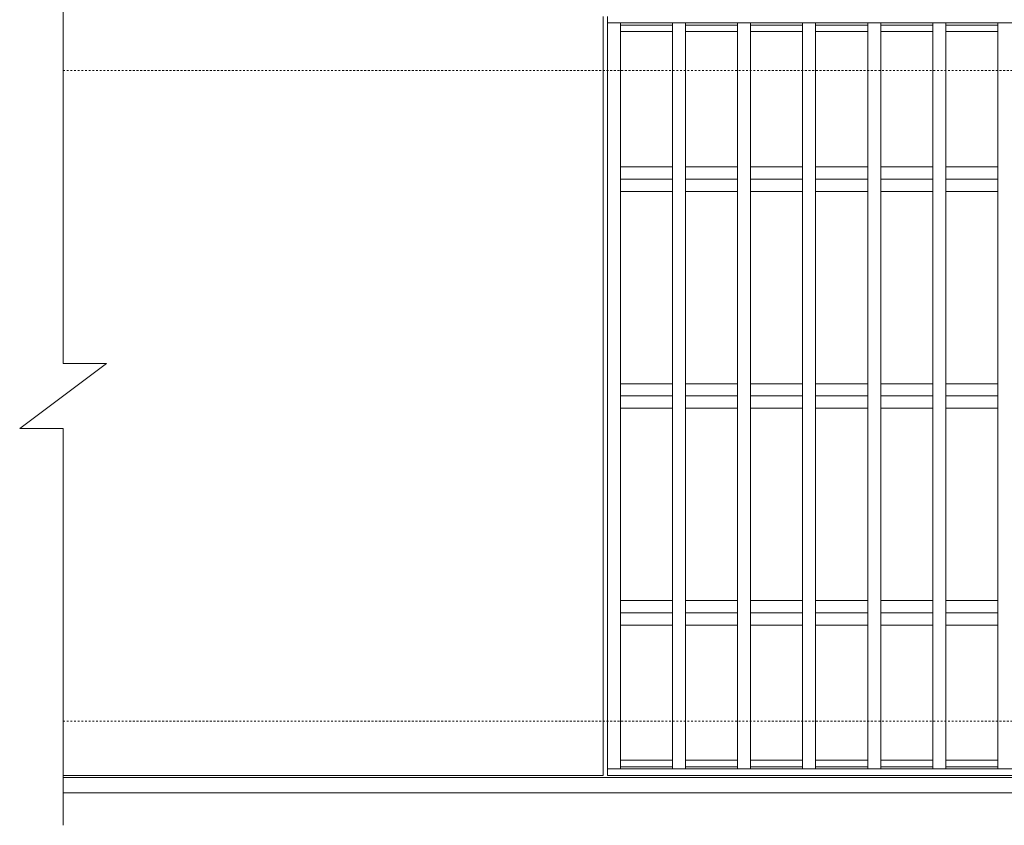
# Model space of a CAD drawing. Units: millimetres. Extents: x -1061 to 478, y -77 to 1077.
# Drawn here: x -1061 to -607, y 479 to 850 of the extents above; entities that cross this region are included whole.
import ezdxf

# ---------------------------------------------------------------- set-up
doc = ezdxf.new("R2010")
doc.units = ezdxf.units.MM
doc.linetypes.add('点線（標準）', pattern=[1.693333, 0.846667, -0.846667])
for name, color, linetype in [('(K)クロスバー', 6, 'Continuous'), ('(K)受枠', 2, 'Continuous'), ('(K)蓋', 3, 'Continuous')]:
    doc.layers.add(name, color=color, linetype=linetype)

msp = doc.modelspace()

# ---------------------------------------------------------------- linework, layer by layer
at = {"layer": '(K)クロスバー', "color": 6, "linetype": 'Continuous', "lineweight": 9}
for p, q in [((-783.88, 782.63), (-759.88, 782.63)), ((-753.88, 782.63), (-729.88, 782.63)), ((-723.88, 782.63), (-699.88, 782.63)), ((-693.88, 782.63), (-669.88, 782.63)), ((-663.88, 782.63), (-639.88, 782.63)), ((-633.88, 782.63), (-609.88, 782.63)), ((-783.88, 776.98), (-759.88, 776.98)), ((-753.88, 776.98), (-729.88, 776.98)), ((-723.88, 776.98), (-699.88, 776.98)), ((-693.88, 776.98), (-669.88, 776.98)), ((-663.88, 776.98), (-639.88, 776.98)), ((-633.88, 776.98), (-609.88, 776.98)), ((-783.88, 771.32), (-759.88, 771.32)), ((-753.88, 771.32), (-729.88, 771.32)), ((-723.88, 771.32), (-699.88, 771.32)), ((-693.88, 771.32), (-669.88, 771.32)), ((-663.88, 771.32), (-639.88, 771.32)), ((-633.88, 771.32), (-609.88, 771.32)), ((-783.88, 682.63), (-759.88, 682.63)), ((-753.88, 682.63), (-729.88, 682.63)), ((-723.88, 682.63), (-699.88, 682.63)), ((-693.88, 682.63), (-669.88, 682.63)), ((-663.88, 682.63), (-639.88, 682.63)), ((-633.88, 682.63), (-609.88, 682.63)), ((-783.88, 676.98), (-759.88, 676.98)), ((-753.88, 676.98), (-729.88, 676.98)), ((-723.88, 676.98), (-699.88, 676.98)), ((-693.88, 676.98), (-669.88, 676.98)), ((-663.88, 676.98), (-639.88, 676.98)), ((-633.88, 676.98), (-609.88, 676.98)), ((-783.88, 671.32), (-759.88, 671.32)), ((-753.88, 671.32), (-729.88, 671.32)), ((-723.88, 671.32), (-699.88, 671.32)), ((-693.88, 671.32), (-669.88, 671.32)), ((-663.88, 671.32), (-639.88, 671.32)), ((-633.88, 671.32), (-609.88, 671.32)), ((-783.88, 582.63), (-759.88, 582.63)), ((-753.88, 582.63), (-729.88, 582.63)), ((-723.88, 582.63), (-699.88, 582.63)), ((-693.88, 582.63), (-669.88, 582.63)), ((-663.88, 582.63), (-639.88, 582.63)), ((-633.88, 582.63), (-609.88, 582.63)), ((-783.88, 576.98), (-759.88, 576.98)), ((-753.88, 576.98), (-729.88, 576.98)), ((-723.88, 576.98), (-699.88, 576.98)), ((-693.88, 576.98), (-669.88, 576.98)), ((-663.88, 576.98), (-639.88, 576.98)), ((-633.88, 576.98), (-609.88, 576.98)), ((-783.88, 571.32), (-759.88, 571.32)), ((-753.88, 571.32), (-729.88, 571.32)), ((-723.88, 571.32), (-699.88, 571.32)), ((-693.88, 571.32), (-669.88, 571.32)), ((-663.88, 571.32), (-639.88, 571.32)), ((-633.88, 571.32), (-609.88, 571.32))]:
    msp.add_line(p, q, dxfattribs=at)
at = {"layer": '(K)受枠', "color": 2, "linetype": '点線（標準）', "lineweight": 9}
for p, q in [((-1040.88, 826.97), (458.12, 826.97)), ((-1040.88, 526.97), (458.12, 526.97))]:
    msp.add_line(p, q, dxfattribs=at)
at = {"layer": '(K)受枠', "color": 2, "linetype": 'Continuous', "lineweight": 9}
for p, q in [((458.12, 500.97), (-1040.88, 500.97)), ((458.12, 493.97), (-1040.88, 493.97))]:
    msp.add_line(p, q, dxfattribs=at)
at = {"layer": '(K)蓋', "color": 3, "linetype": 'Continuous', "lineweight": 9}
for p, q in [((-1040.88, 691.98), (-1040.88, 874.98)), ((-791.88, 851.98), (-791.88, 501.98)), ((-789.88, 501.98), (-789.88, 851.98)), ((-282.68, 848.98), (-789.88, 848.98)), ((-783.88, 848.98), (-783.88, 504.98)), ((-759.88, 847.98), (-783.88, 847.98)), ((-759.88, 844.98), (-783.88, 844.98)), ((-759.88, 848.98), (-759.88, 504.98)), ((-753.88, 848.98), (-753.88, 504.98)), ((-729.88, 847.98), (-753.88, 847.98)), ((-729.88, 844.98), (-753.88, 844.98)), ((-729.88, 848.98), (-729.88, 504.98)), ((-723.88, 848.98), (-723.88, 504.98)), ((-699.88, 847.98), (-723.88, 847.98)), ((-699.88, 844.98), (-723.88, 844.98)), ((-699.88, 848.98), (-699.88, 504.98)), ((-693.88, 848.98), (-693.88, 504.98)), ((-669.88, 847.98), (-693.88, 847.98)), ((-669.88, 844.98), (-693.88, 844.98)), ((-669.88, 848.98), (-669.88, 504.98)), ((-663.88, 848.98), (-663.88, 504.98)), ((-639.88, 847.98), (-663.88, 847.98)), ((-639.88, 844.98), (-663.88, 844.98)), ((-639.88, 848.98), (-639.88, 504.98)), ((-633.88, 848.98), (-633.88, 504.98)), ((-609.88, 847.98), (-633.88, 847.98)), ((-609.88, 844.98), (-633.88, 844.98)), ((-609.88, 848.98), (-609.88, 504.98)), ((-1060.88, 661.97), (-1020.88, 691.98)), ((-1040.88, 691.98), (-1020.88, 691.98)), ((-1060.88, 661.97), (-1040.88, 661.97)), ((-1040.88, 478.97), (-1040.88, 661.97)), ((-759.88, 508.98), (-783.88, 508.98)), ((-729.88, 508.98), (-753.88, 508.98)), ((-699.88, 508.98), (-723.88, 508.98)), ((-669.88, 508.98), (-693.88, 508.98)), ((-639.88, 508.98), (-663.88, 508.98)), ((-609.88, 508.98), (-633.88, 508.98)), ((-481.28, 504.98), (-789.88, 504.98)), ((-759.88, 505.98), (-783.88, 505.98)), ((-729.88, 505.98), (-753.88, 505.98)), ((-699.88, 505.98), (-723.88, 505.98)), ((-669.88, 505.98), (-693.88, 505.98)), ((-639.88, 505.98), (-663.88, 505.98)), ((-609.88, 505.98), (-633.88, 505.98)), ((-791.88, 501.98), (-1040.88, 501.98)), ((206.12, 501.98), (-789.88, 501.98))]:
    msp.add_line(p, q, dxfattribs=at)

doc.saveas('drawing.dxf')
